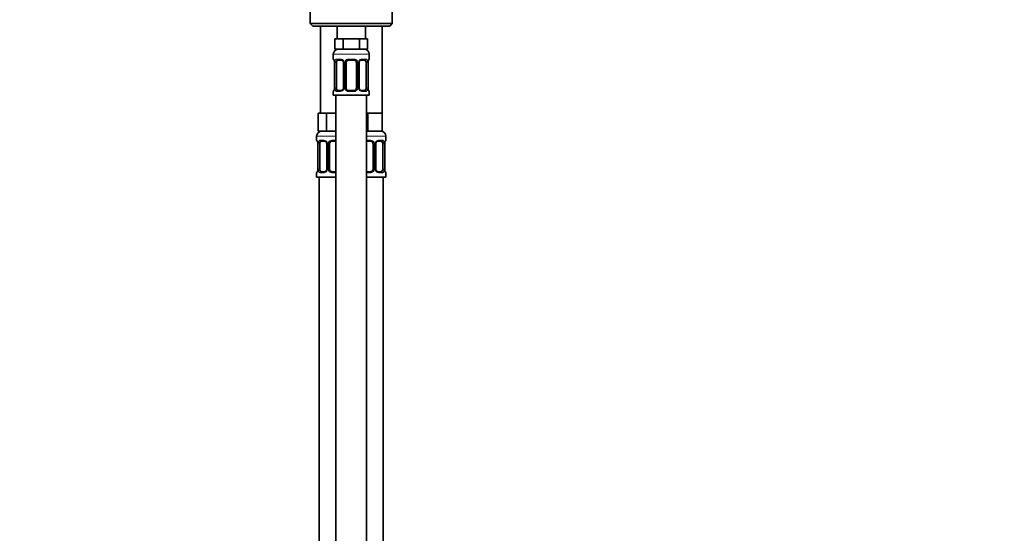
# Model space of a CAD drawing. Units: millimetres. Extents: x 0 to 2424, y 0 to 2742.
# Drawn here: x 384 to 768, y 1733 to 1933 of the extents above; entities that cross this region are included whole.
import ezdxf
from ezdxf import colors
from ezdxf.entities.mleader import LeaderData, LeaderLine
from ezdxf.math import Vec2, Vec3

# ---------------------------------------------------------------- set-up
doc = ezdxf.new("R2010")
doc.units = ezdxf.units.MM
doc.layers.add('DV7_Défaut', color=7, linetype='Continuous')
doc.layers.add('Défaut', color=7, linetype='Continuous')

# ---------------------------------------------------------------- blocks, each defined once
blk = doc.blocks.new('_DOT')
at = {"color": 0}
blk.add_line((0, 0), (-1, 0), dxfattribs=at)
at = {"color": 0, "const_width": 0.333}
blk.add_lwpolyline([(-0.1665, 0, 1), (0.1665, 0, 1)], format="xyb", close=True, dxfattribs=at)
blk = doc.blocks.new('SE6')
at = {"layer": 'DV7_Défaut', "color": 7, "linetype": 'Continuous', "lineweight": 35}
for p, q in [((497.45, 1939.47), (497.45, 1931.97)), ((529.45, 1931.97), (529.45, 1939.47)), ((529.45, 1931.97), (497.45, 1931.97)), ((497.45, 1931.97), (498.45, 1930.97)), ((498.45, 1930.97), (528.45, 1930.97)), ((501.45, 1930.97), (501.45, 1896.97)), ((507.95, 1930.97), (507.95, 1925.97)), ((518.95, 1925.97), (518.95, 1930.97)), ((525.45, 1896.97), (525.45, 1930.97)), ((528.45, 1930.97), (529.45, 1931.97)), ((508.69, 1925.97), (507.1, 1925.97)), ((507.1, 1925.97), (507.1, 1921.97)), ((510.28, 1925.97), (508.69, 1925.97)), ((513.45, 1925.97), (510.28, 1925.97)), ((510.28, 1925.97), (510.28, 1921.97)), ((516.63, 1925.97), (513.45, 1925.97)), ((518.22, 1925.97), (516.63, 1925.97)), ((516.63, 1925.97), (516.63, 1921.97)), ((519.81, 1925.97), (518.22, 1925.97)), ((519.81, 1925.97), (519.81, 1921.97)), ((510.28, 1921.97), (507.1, 1921.97)), ((516.63, 1921.97), (510.28, 1921.97)), ((519.81, 1921.97), (516.63, 1921.97)), ((506.45, 1919.97), (506.45, 1918.13)), ((506.84, 1917.33), (506.86, 1917.26)), ((506.91, 1916.73), (506.91, 1906.85)), ((507.66, 1906.85), (507.66, 1916.73)), ((509.55, 1917.73), (508.13, 1917.73)), ((510.4, 1916.73), (510.4, 1906.85)), ((511.45, 1906.85), (511.45, 1916.73)), ((514.45, 1917.73), (512.45, 1917.73)), ((515.45, 1916.73), (515.45, 1906.85)), ((516.51, 1906.85), (516.51, 1916.73)), ((518.77, 1917.73), (517.36, 1917.73)), ((519.25, 1916.73), (519.25, 1906.85)), ((520, 1906.85), (520, 1916.73)), ((520.01, 1916.73), (520.01, 1916.92)), ((520.45, 1918.13), (520.45, 1919.97)), ((506.45, 1905.45), (506.45, 1903.97)), ((506.9, 1906.85), (506.9, 1906.66)), ((508.13, 1905.85), (509.55, 1905.85)), ((512.45, 1905.85), (514.45, 1905.85)), ((517.36, 1905.85), (518.77, 1905.85)), ((520.06, 1906.26), (520.05, 1906.32)), ((520.45, 1903.97), (520.45, 1905.45)), ((506.45, 1903.97), (520.45, 1903.97)), ((507.45, 1903.97), (507.45, 1625.97)), ((519.45, 1625.97), (519.45, 1903.97)), ((502.19, 1896.97), (500.6, 1896.97)), ((500.6, 1896.97), (500.6, 1889.97)), ((503.78, 1896.97), (502.19, 1896.97)), ((506.95, 1896.97), (503.78, 1896.97)), ((503.78, 1896.97), (503.78, 1889.97)), ((507.45, 1896.97), (506.95, 1896.97)), ((519.95, 1896.97), (519.45, 1896.97)), ((522.7, 1896.97), (519.95, 1896.97)), ((519.95, 1896.97), (519.95, 1889.97)), ((525.45, 1896.97), (522.7, 1896.97)), ((525.45, 1896.97), (525.45, 1889.97)), ((503.78, 1889.97), (500.6, 1889.97)), ((507.45, 1889.97), (503.78, 1889.97)), ((519.95, 1889.97), (519.45, 1889.97)), ((525.45, 1889.97), (519.95, 1889.97)), ((499.95, 1887.97), (499.95, 1886.45)), ((503.05, 1886.05), (501.63, 1886.05)), ((507.45, 1886.05), (505.95, 1886.05)), ((520.95, 1886.05), (519.45, 1886.05)), ((525.27, 1886.05), (523.86, 1886.05)), ((526.95, 1886.45), (526.95, 1887.97)), ((500.34, 1885.65), (500.36, 1885.58)), ((500.41, 1885.05), (500.41, 1875.17)), ((501.16, 1875.17), (501.16, 1885.05)), ((503.9, 1885.05), (503.9, 1875.17)), ((504.95, 1875.17), (504.95, 1885.05)), ((521.95, 1885.05), (521.95, 1875.17)), ((523.01, 1875.17), (523.01, 1885.05)), ((525.75, 1885.05), (525.75, 1875.17)), ((526.5, 1875.17), (526.5, 1885.05)), ((526.51, 1885.05), (526.51, 1885.24)), ((500.4, 1875.17), (500.4, 1874.98)), ((526.56, 1874.58), (526.55, 1874.64)), ((499.95, 1873.77), (499.95, 1871.97)), ((499.95, 1871.97), (507.45, 1871.97)), ((500.95, 1871.97), (500.95, 1597.97)), ((501.63, 1874.17), (503.05, 1874.17)), ((505.95, 1874.17), (507.45, 1874.17)), ((519.45, 1874.17), (520.95, 1874.17)), ((519.45, 1871.97), (526.95, 1871.97)), ((523.86, 1874.17), (525.27, 1874.17)), ((525.95, 1597.97), (525.95, 1871.97)), ((526.95, 1871.97), (526.95, 1873.77))]:
    blk.add_line(p, q, dxfattribs=at)
at = {"layer": 'DV7_Défaut', "color": 7, "linetype": 'Continuous', "lineweight": 18}
for p, q in [((506.45, 1919.97), (520.45, 1919.97)), ((506.45, 1918.13), (506.54, 1918.13)), ((506.93, 1916.73), (506.91, 1916.73)), ((506.93, 1916.73), (506.93, 1906.85)), ((507.05, 1906.85), (507.05, 1916.73)), ((507.66, 1916.73), (507.05, 1916.73)), ((507.81, 1918.13), (509.31, 1918.13)), ((510.4, 1916.73), (510.64, 1916.73)), ((510.64, 1916.73), (510.64, 1906.85)), ((510.91, 1906.85), (510.91, 1916.73)), ((511.45, 1916.73), (510.91, 1916.73)), ((512.39, 1918.13), (514.52, 1918.13)), ((515.45, 1916.73), (516, 1916.73)), ((516, 1916.73), (516, 1906.85)), ((516.27, 1906.85), (516.27, 1916.73)), ((516.51, 1916.73), (516.27, 1916.73)), ((517.6, 1918.13), (519.1, 1918.13)), ((519.25, 1916.73), (519.86, 1916.73)), ((519.86, 1916.73), (519.86, 1906.85)), ((519.98, 1906.85), (519.98, 1916.73)), ((519.98, 1916.73), (520, 1916.73)), ((520.37, 1918.13), (520.45, 1918.13)), ((506.45, 1905.45), (506.54, 1905.45)), ((506.91, 1906.85), (506.93, 1906.85)), ((507.05, 1906.85), (507.66, 1906.85)), ((509.31, 1905.45), (507.81, 1905.45)), ((510.64, 1906.85), (510.4, 1906.85)), ((510.91, 1906.85), (511.45, 1906.85)), ((514.52, 1905.45), (512.39, 1905.45)), ((516, 1906.85), (515.45, 1906.85)), ((516.27, 1906.85), (516.51, 1906.85)), ((519.1, 1905.45), (517.6, 1905.45)), ((519.86, 1906.85), (519.25, 1906.85)), ((520, 1906.85), (519.98, 1906.85)), ((520.37, 1905.45), (520.45, 1905.45)), ((499.95, 1887.97), (507.45, 1887.97)), ((500.04, 1886.45), (499.95, 1886.45)), ((501.31, 1886.45), (502.81, 1886.45)), ((505.89, 1886.45), (507.45, 1886.45)), ((519.45, 1887.97), (526.95, 1887.97)), ((519.45, 1886.45), (521.02, 1886.45)), ((524.1, 1886.45), (525.6, 1886.45)), ((526.95, 1886.45), (526.87, 1886.45)), ((500.43, 1885.05), (500.41, 1885.05)), ((500.43, 1885.05), (500.43, 1875.17)), ((500.55, 1875.17), (500.55, 1885.05)), ((501.16, 1885.05), (500.55, 1885.05)), ((503.9, 1885.05), (504.14, 1885.05)), ((504.14, 1885.05), (504.14, 1875.17)), ((504.41, 1875.17), (504.41, 1885.05)), ((504.95, 1885.05), (504.41, 1885.05)), ((521.95, 1885.05), (522.5, 1885.05)), ((522.5, 1885.05), (522.5, 1875.17)), ((522.77, 1875.17), (522.77, 1885.05)), ((523.01, 1885.05), (522.77, 1885.05)), ((525.75, 1885.05), (526.36, 1885.05)), ((526.36, 1885.05), (526.36, 1875.17)), ((526.48, 1875.17), (526.48, 1885.05)), ((526.48, 1885.05), (526.5, 1885.05)), ((500.41, 1875.17), (500.43, 1875.17)), ((500.55, 1875.17), (501.16, 1875.17)), ((504.14, 1875.17), (503.9, 1875.17)), ((504.41, 1875.17), (504.95, 1875.17)), ((522.5, 1875.17), (521.95, 1875.17)), ((522.77, 1875.17), (523.01, 1875.17)), ((526.36, 1875.17), (525.75, 1875.17)), ((526.5, 1875.17), (526.48, 1875.17)), ((500.04, 1873.77), (499.95, 1873.77)), ((502.81, 1873.77), (501.31, 1873.77)), ((507.45, 1873.77), (505.89, 1873.77)), ((521.02, 1873.77), (519.45, 1873.77)), ((525.6, 1873.77), (524.1, 1873.77)), ((526.87, 1873.77), (526.95, 1873.77))]:
    blk.add_line(p, q, dxfattribs=at)
at = {"layer": 'DV7_Défaut', "color": 7, "linetype": 'Continuous', "lineweight": 35}
for centre, radius, start, end in [((508.45, 1919.97), 2, 90, 180), ((518.45, 1919.97), 2, 0, 90), ((506.85, 1918.13), 0.4, 180, 238.3363), ((505.22, 1916.95), 1.67, 2.6428, 10.7415), ((505.59, 1916.82), 1.31, 355.8477, 8.946), ((509.78, 1916.83), 0.624, 351.3637, 32.5911), ((512.45, 1916.73), 1, 154.4167, 180), ((512.45, 1916.73), 1, 90, 154.4167), ((514.45, 1916.73), 1, 25.5833, 90), ((514.45, 1916.73), 1, 0, 25.5833), ((517.25, 1916.8), 0.738, 150.8766, 185.8231), ((521.97, 1916.87), 1.95, 168.5476, 178.5367), ((520.05, 1918.13), 0.4, 304.435, 0), ((506.85, 1905.45), 0.4, 124.435, 180), ((504.94, 1906.71), 1.95, 348.5469, 358.5388), ((509.66, 1906.78), 0.737, 330.8757, 5.8221), ((512.45, 1906.85), 1, 180, 205.5833), ((512.45, 1906.85), 1, 205.5833, 270), ((514.45, 1906.85), 1, 270, 334.4167), ((514.45, 1906.85), 1, 334.4167, 0), ((517.13, 1906.76), 0.625, 171.333, 212.6194), ((521.32, 1906.76), 1.31, 175.8472, 188.9454), ((521.68, 1906.63), 1.66, 182.6347, 190.7609), ((520.05, 1905.45), 0.4, 0, 58.3363), ((501.95, 1887.97), 2, 90, 180), ((524.95, 1887.97), 2, 0, 90), ((500.35, 1886.45), 0.4, 180, 238.3363), ((505.95, 1885.05), 1, 90, 154.4167), ((520.95, 1885.05), 1, 25.5833, 90), ((526.55, 1886.45), 0.4, 304.435, 0), ((498.72, 1885.27), 1.67, 2.6428, 10.7415), ((499.09, 1885.14), 1.31, 355.8477, 8.946), ((503.28, 1885.14), 0.624, 351.3637, 32.5911), ((505.95, 1885.05), 1, 154.4167, 180), ((520.95, 1885.05), 1, 0, 25.5833), ((523.75, 1885.12), 0.738, 150.8766, 185.8231), ((528.47, 1885.19), 1.95, 168.5476, 178.5367), ((498.44, 1875.03), 1.95, 348.5469, 358.5388), ((503.16, 1875.1), 0.737, 330.8757, 5.8221), ((505.95, 1875.17), 1, 180, 205.5833), ((505.95, 1875.17), 1, 205.5833, 270), ((520.95, 1875.17), 1, 270, 334.4167), ((520.95, 1875.17), 1, 334.4167, 0), ((523.63, 1875.08), 0.625, 171.333, 212.6194), ((527.82, 1875.08), 1.31, 175.8472, 188.9454), ((528.18, 1874.95), 1.66, 182.6347, 190.7609), ((500.35, 1873.77), 0.4, 124.435, 180), ((526.55, 1873.77), 0.4, 0, 59.2184)]:
    blk.add_arc(centre, radius, start, end, dxfattribs=at)
at = {"layer": 'DV7_Défaut', "color": 7, "linetype": 'Continuous', "lineweight": 18}
for centre, radius, start, end in [((503.58, 1916.74), 3.35, 359.8705, 10.2708), ((509.82, 1916.75), 2.78, 167.8078, 180.3687), ((509.25, 1916.75), 1.39, 25.1473, 87.3249), ((509.26, 1916.73), 1.38, 359.8791, 25.9211), ((512.25, 1916.73), 1.34, 153.3511, 180.1815), ((512.38, 1916.64), 1.49, 89.2905, 152.1251), ((514.53, 1916.64), 1.49, 27.8747, 90.7097), ((514.66, 1916.73), 1.34, 359.817, 26.6505), ((517.65, 1916.73), 1.38, 154.0799, 180.1199), ((517.66, 1916.75), 1.39, 92.6748, 154.853), ((517.09, 1916.75), 2.78, 359.628, 12.1955), ((523.33, 1916.74), 3.35, 169.7304, 180.1284), ((503.58, 1906.85), 3.35, 349.7304, 0.1284), ((509.82, 1906.84), 2.78, 179.628, 192.1955), ((509.25, 1906.84), 1.39, 272.6748, 334.853), ((509.26, 1906.85), 1.38, 334.0799, 0.1199), ((512.25, 1906.85), 1.34, 179.817, 206.6505), ((512.38, 1906.95), 1.49, 207.8747, 270.7097), ((514.53, 1906.95), 1.49, 269.2905, 332.1251), ((514.66, 1906.85), 1.34, 333.3511, 0.1815), ((517.65, 1906.85), 1.38, 179.8791, 205.9211), ((517.66, 1906.84), 1.39, 205.1473, 267.3249), ((517.09, 1906.84), 2.78, 347.8078, 0.3687), ((523.32, 1906.85), 3.35, 179.8705, 190.2708), ((502.75, 1885.06), 1.39, 25.1473, 87.3249), ((505.88, 1884.95), 1.49, 89.2905, 152.1251), ((521.03, 1884.95), 1.49, 27.8747, 90.7097), ((524.16, 1885.06), 1.39, 92.6748, 154.853), ((497.08, 1885.06), 3.35, 359.8705, 10.2708), ((503.32, 1885.07), 2.78, 167.8078, 180.3687), ((502.76, 1885.05), 1.38, 359.8791, 25.9211), ((505.75, 1885.05), 1.34, 153.3511, 180.1815), ((521.16, 1885.05), 1.34, 359.817, 26.6505), ((524.15, 1885.05), 1.38, 154.0799, 180.1199), ((523.59, 1885.07), 2.78, 359.628, 12.1955), ((529.83, 1885.06), 3.35, 169.7304, 180.1284), ((497.08, 1875.17), 3.35, 349.7304, 0.1284), ((503.32, 1875.16), 2.78, 179.628, 192.1955), ((502.75, 1875.16), 1.39, 272.6748, 334.853), ((502.76, 1875.17), 1.38, 334.0799, 0.1199), ((505.75, 1875.17), 1.34, 179.817, 206.6505), ((505.88, 1875.27), 1.49, 207.8747, 270.7097), ((521.03, 1875.27), 1.49, 269.2905, 332.1251), ((521.16, 1875.17), 1.34, 333.3511, 0.1815), ((524.15, 1875.17), 1.38, 179.8791, 205.9211), ((524.16, 1875.16), 1.39, 205.1473, 267.3249), ((523.59, 1875.16), 2.78, 347.8078, 0.3687), ((529.82, 1875.17), 3.35, 179.8705, 190.2708)]:
    blk.add_arc(centre, radius, start, end, dxfattribs=at)
for centre, major_axis, ratio, start_param, end_param in [((506.93, 1918.13), (0, -0.4), 0.988455, 4.712389, 5.659935), ((507.25, 1917.33), (0.394, 0.069), 0.426558, 2.752818, 3.153791), ((507.47, 1917.33), (0.391, -0.084), 0.411702, 3.62283, 5.508006), ((508.13, 1918.13), (0, -0.4), 0.806081, 4.712389, 6.283185), ((509.55, 1918.13), (0, -0.4), 0.591806, 4.712389, 6.283185), ((510.67, 1917.33), (0.363, 0.168), 0.191543, 1.963754, 3.152872), ((511.19, 1917.33), (0.361, -0.173), 0.155676, 4.398009, 6.283185), ((512.45, 1918.13), (0, -0.4), 0.151515, 4.712389, 6.283185), ((514.45, 1918.13), (0, -0.4), 0.151515, 0, 1.570796), ((515.72, 1917.33), (-0.361, -0.173), 0.155676, 0, 1.885177), ((516.24, 1917.33), (-0.363, 0.168), 0.191543, 3.1298, 4.319431), ((517.36, 1918.13), (0, -0.4), 0.591806, 0, 1.570796), ((518.77, 1918.13), (0, -0.4), 0.806081, 0, 1.570796), ((519.44, 1917.33), (-0.391, -0.084), 0.411702, 0.775179, 2.660356), ((519.65, 1917.33), (-0.394, 0.069), 0.426558, 3.118916, 3.530367), ((519.98, 1918.13), (0, -0.4), 0.988455, 0.670106, 1.570796), ((506.93, 1905.45), (0, -0.4), 0.988455, 3.806173, 4.712389), ((507.25, 1906.25), (0.394, -0.069), 0.426558, 3.119565, 3.530367), ((507.47, 1906.25), (-0.391, -0.084), 0.411702, 3.916772, 5.801948), ((508.13, 1905.45), (0, -0.4), 0.806081, 3.141593, 4.712389), ((509.55, 1905.45), (0, -0.4), 0.591806, 3.141593, 4.712389), ((510.67, 1906.25), (0.363, -0.168), 0.191543, 3.123081, 4.319431), ((511.19, 1906.25), (-0.361, -0.173), 0.155676, 3.141593, 5.026769), ((512.45, 1905.45), (0, -0.4), 0.151515, 3.141593, 4.712389), ((514.45, 1905.45), (0, -0.4), 0.151515, 1.570796, 3.141593), ((515.72, 1906.25), (0.361, -0.173), 0.155676, 1.256416, 3.141593), ((516.24, 1906.25), (-0.363, -0.168), 0.191543, 1.963754, 3.159383), ((517.36, 1905.45), (0, -0.4), 0.591806, 1.570796, 3.141593), ((518.77, 1905.45), (0, -0.4), 0.806081, 1.570796, 3.141593), ((519.44, 1906.25), (0.391, -0.084), 0.411702, 0.481237, 2.366414), ((519.65, 1906.25), (-0.394, -0.069), 0.426558, 2.752818, 3.153907), ((519.98, 1905.45), (0, -0.4), 0.988455, 1.570796, 2.479596), ((500.43, 1886.45), (0, -0.4), 0.988455, 4.712389, 5.659935), ((501.63, 1886.45), (0, -0.4), 0.806081, 4.712389, 6.283185), ((503.05, 1886.45), (0, -0.4), 0.591806, 4.712389, 6.283185), ((505.95, 1886.45), (0, -0.4), 0.151515, 4.712389, 6.283185), ((520.95, 1886.45), (0, -0.4), 0.151515, 0, 1.570796), ((523.86, 1886.45), (0, -0.4), 0.591806, 0, 1.570796), ((525.27, 1886.45), (0, -0.4), 0.806081, 0, 1.570796), ((526.48, 1886.45), (0, -0.4), 0.988455, 0.670106, 1.570796), ((500.75, 1885.65), (0.394, 0.069), 0.426558, 2.752818, 3.153791), ((500.97, 1885.65), (0.391, -0.084), 0.411702, 3.62283, 5.508006), ((504.17, 1885.65), (0.363, 0.168), 0.191543, 1.963754, 3.152872), ((504.69, 1885.65), (0.361, -0.173), 0.155676, 4.398009, 6.283185), ((522.22, 1885.65), (-0.361, -0.173), 0.155676, 0, 1.885177), ((522.74, 1885.65), (-0.363, 0.168), 0.191543, 3.1298, 4.319431), ((525.94, 1885.65), (-0.391, -0.084), 0.411702, 0.775179, 2.660356), ((526.15, 1885.65), (-0.394, 0.069), 0.426558, 3.118916, 3.530367), ((500.75, 1874.57), (0.394, -0.069), 0.426558, 3.119565, 3.530367), ((500.97, 1874.57), (-0.391, -0.084), 0.411702, 3.916772, 5.801948), ((504.17, 1874.57), (0.363, -0.168), 0.191543, 3.123081, 4.319431), ((504.69, 1874.57), (-0.361, -0.173), 0.155676, 3.141593, 5.026769), ((522.22, 1874.57), (0.361, -0.173), 0.155676, 1.256416, 3.141593), ((522.74, 1874.57), (-0.363, -0.168), 0.191543, 1.963754, 3.159383), ((525.94, 1874.57), (0.391, -0.084), 0.411702, 0.481237, 2.366414), ((526.15, 1874.57), (-0.394, -0.069), 0.426558, 2.752818, 3.153907), ((500.43, 1873.77), (0, -0.4), 0.988455, 3.806173, 4.712389), ((501.63, 1873.77), (0, -0.4), 0.806081, 3.141593, 4.712389), ((503.05, 1873.77), (0, -0.4), 0.591806, 3.141593, 4.712389), ((505.95, 1873.77), (0, -0.4), 0.151515, 3.141593, 4.712389), ((520.95, 1873.77), (0, -0.4), 0.151515, 1.570796, 3.141593), ((523.86, 1873.77), (0, -0.4), 0.591806, 1.570796, 3.141593), ((525.27, 1873.77), (0, -0.4), 0.806081, 1.570796, 3.141593), ((526.48, 1873.77), (0, -0.4), 0.988455, 1.570796, 2.479596)]:
    blk.add_ellipse(centre, major_axis=major_axis, ratio=ratio, start_param=start_param, end_param=end_param, dxfattribs=at)
at = {"layer": 'DV7_Défaut', "color": 7, "linetype": 'Continuous', "lineweight": 35}
for centre, major_axis, start_param, end_param in [((508.36, 1916.73), (0, -1), 4.265876, 4.712389), ((508.36, 1916.73), (0, -1), 3.141593, 4.265876), ((518.55, 1916.73), (0, 1), 5.158902, 6.283185), ((518.55, 1916.73), (0, 1), 4.712389, 5.158902), ((508.36, 1906.85), (0, -1), 4.712389, 5.158902), ((508.36, 1906.85), (0, -1), 5.158902, 6.283185), ((518.55, 1906.85), (0, 1), 3.141593, 4.265876), ((518.55, 1906.85), (0, -1), 1.124283, 1.570796), ((501.86, 1885.05), (0, -1), 3.141593, 4.265876), ((525.05, 1885.05), (0, 1), 5.158902, 6.283185), ((501.86, 1885.05), (0, -1), 4.265876, 4.712389), ((525.05, 1885.05), (0, 1), 4.712389, 5.158902), ((501.86, 1875.17), (0, -1), 4.712389, 5.158902), ((501.86, 1875.17), (0, -1), 5.158902, 6.283185), ((525.05, 1875.17), (0, 1), 3.141593, 4.265876), ((525.05, 1875.17), (0, -1), 1.124283, 1.570796)]:
    blk.add_ellipse(centre, major_axis=major_axis, ratio=0.707107, start_param=start_param, end_param=end_param, dxfattribs=at)
at = {"layer": 'DV7_Défaut', "color": 7, "linetype": 'Continuous', "lineweight": 18}
for points, knots in [([(506.54, 1918.13), (506.56, 1918.13), (506.58, 1918.11), (506.64, 1918.04), (506.67, 1917.99), (506.73, 1917.85), (506.77, 1917.77), (506.83, 1917.57), (506.86, 1917.46), (506.88, 1917.33)], [0, 0, 0, 0, 0.25, 0.25, 0.5, 0.5, 0.75, 0.75, 1, 1, 1, 1]), ([(507.11, 1917.33), (507.14, 1917.46), (507.17, 1917.57), (507.26, 1917.77), (507.32, 1917.85), (507.44, 1917.99), (507.5, 1918.04), (507.65, 1918.11), (507.73, 1918.13), (507.81, 1918.13)], [0, 0, 0, 0, 0.25, 0.25, 0.5, 0.5, 0.75, 0.75, 1, 1, 1, 1]), ([(508.13, 1917.73), (508.08, 1917.73), (508.03, 1917.72), (507.94, 1917.66), (507.9, 1917.62), (507.8, 1917.48), (507.75, 1917.33), (507.73, 1917.16)], [0, 0, 0, 0, 0.25, 0.25, 0.5, 0.5, 1, 1, 1, 1]), ([(519.18, 1917.16), (519.17, 1917.25), (519.15, 1917.33), (519.1, 1917.47), (519.07, 1917.53), (518.97, 1917.67), (518.88, 1917.73), (518.77, 1917.73)], [0, 0, 0, 0, 0.25, 0.25, 0.5, 0.5, 1, 1, 1, 1]), ([(519.1, 1918.13), (519.18, 1918.13), (519.26, 1918.11), (519.41, 1918.04), (519.47, 1917.99), (519.59, 1917.85), (519.65, 1917.77), (519.74, 1917.57), (519.77, 1917.46), (519.8, 1917.33)], [0, 0, 0, 0, 0.25, 0.25, 0.5, 0.5, 0.75, 0.75, 1, 1, 1, 1]), ([(520.03, 1917.33), (520.05, 1917.46), (520.08, 1917.57), (520.14, 1917.77), (520.18, 1917.85), (520.24, 1917.99), (520.27, 1918.04), (520.33, 1918.11), (520.35, 1918.13), (520.37, 1918.13)], [0, 0, 0, 0, 0.25, 0.25, 0.5, 0.5, 0.75, 0.75, 1, 1, 1, 1]), ([(506.88, 1906.25), (506.86, 1906.13), (506.83, 1906.02), (506.77, 1905.82), (506.73, 1905.73), (506.67, 1905.6), (506.64, 1905.54), (506.58, 1905.47), (506.56, 1905.45), (506.54, 1905.45)], [0, 0, 0, 0, 0.25, 0.25, 0.5, 0.5, 0.75, 0.75, 1, 1, 1, 1]), ([(507.81, 1905.45), (507.73, 1905.45), (507.65, 1905.47), (507.5, 1905.54), (507.44, 1905.6), (507.32, 1905.73), (507.26, 1905.82), (507.17, 1906.01), (507.14, 1906.13), (507.11, 1906.25)], [0, 0, 0, 0, 0.25, 0.25, 0.5, 0.5, 0.75, 0.75, 1, 1, 1, 1]), ([(507.73, 1906.42), (507.74, 1906.34), (507.76, 1906.26), (507.81, 1906.12), (507.84, 1906.06), (507.94, 1905.91), (508.03, 1905.85), (508.13, 1905.85)], [0, 0, 0, 0, 0.25, 0.25, 0.5, 0.5, 1, 1, 1, 1]), ([(518.77, 1905.85), (518.83, 1905.85), (518.88, 1905.87), (518.97, 1905.92), (519.01, 1905.96), (519.11, 1906.11), (519.15, 1906.25), (519.18, 1906.42)], [0, 0, 0, 0, 0.25, 0.25, 0.5, 0.5, 1, 1, 1, 1]), ([(519.8, 1906.25), (519.77, 1906.13), (519.74, 1906.02), (519.65, 1905.82), (519.59, 1905.73), (519.47, 1905.6), (519.41, 1905.54), (519.26, 1905.47), (519.18, 1905.45), (519.1, 1905.45)], [0, 0, 0, 0, 0.25, 0.25, 0.5, 0.5, 0.75, 0.75, 1, 1, 1, 1]), ([(520.37, 1905.45), (520.35, 1905.45), (520.33, 1905.47), (520.27, 1905.54), (520.24, 1905.6), (520.18, 1905.73), (520.14, 1905.82), (520.08, 1906.01), (520.05, 1906.13), (520.03, 1906.25)], [0, 0, 0, 0, 0.25, 0.25, 0.5, 0.5, 0.75, 0.75, 1, 1, 1, 1]), ([(500.04, 1886.45), (500.06, 1886.45), (500.08, 1886.43), (500.14, 1886.36), (500.17, 1886.31), (500.23, 1886.17), (500.27, 1886.08), (500.33, 1885.89), (500.36, 1885.78), (500.38, 1885.65)], [0, 0, 0, 0, 0.25, 0.25, 0.5, 0.5, 0.75, 0.75, 1, 1, 1, 1]), ([(500.61, 1885.65), (500.64, 1885.78), (500.67, 1885.89), (500.76, 1886.08), (500.82, 1886.17), (500.94, 1886.31), (501, 1886.36), (501.15, 1886.43), (501.23, 1886.45), (501.31, 1886.45)], [0, 0, 0, 0, 0.25, 0.25, 0.5, 0.5, 0.75, 0.75, 1, 1, 1, 1]), ([(501.63, 1886.05), (501.58, 1886.05), (501.53, 1886.04), (501.44, 1885.98), (501.4, 1885.94), (501.3, 1885.8), (501.25, 1885.65), (501.23, 1885.48)], [0, 0, 0, 0, 0.25, 0.25, 0.5, 0.5, 1, 1, 1, 1]), ([(525.68, 1885.48), (525.67, 1885.57), (525.65, 1885.65), (525.6, 1885.78), (525.57, 1885.85), (525.47, 1885.99), (525.38, 1886.05), (525.27, 1886.05)], [0, 0, 0, 0, 0.25, 0.25, 0.5, 0.5, 1, 1, 1, 1]), ([(525.6, 1886.45), (525.68, 1886.45), (525.76, 1886.43), (525.91, 1886.36), (525.97, 1886.31), (526.09, 1886.17), (526.15, 1886.08), (526.24, 1885.89), (526.27, 1885.78), (526.3, 1885.65)], [0, 0, 0, 0, 0.25, 0.25, 0.5, 0.5, 0.75, 0.75, 1, 1, 1, 1]), ([(526.53, 1885.65), (526.55, 1885.78), (526.58, 1885.89), (526.64, 1886.08), (526.68, 1886.17), (526.74, 1886.31), (526.77, 1886.36), (526.83, 1886.43), (526.85, 1886.45), (526.87, 1886.45)], [0, 0, 0, 0, 0.25, 0.25, 0.5, 0.5, 0.75, 0.75, 1, 1, 1, 1]), ([(500.38, 1874.57), (500.36, 1874.45), (500.33, 1874.33), (500.27, 1874.14), (500.23, 1874.05), (500.17, 1873.92), (500.14, 1873.86), (500.08, 1873.79), (500.06, 1873.77), (500.04, 1873.77)], [0, 0, 0, 0, 0.25, 0.25, 0.5, 0.5, 0.75, 0.75, 1, 1, 1, 1]), ([(501.31, 1873.77), (501.23, 1873.77), (501.15, 1873.79), (501, 1873.86), (500.94, 1873.92), (500.82, 1874.05), (500.76, 1874.14), (500.67, 1874.33), (500.64, 1874.44), (500.61, 1874.57)], [0, 0, 0, 0, 0.25, 0.25, 0.5, 0.5, 0.75, 0.75, 1, 1, 1, 1]), ([(501.23, 1874.74), (501.24, 1874.66), (501.26, 1874.58), (501.31, 1874.44), (501.34, 1874.38), (501.44, 1874.23), (501.53, 1874.17), (501.63, 1874.17)], [0, 0, 0, 0, 0.25, 0.25, 0.5, 0.5, 1, 1, 1, 1]), ([(525.27, 1874.17), (525.33, 1874.17), (525.38, 1874.19), (525.47, 1874.24), (525.51, 1874.28), (525.61, 1874.43), (525.65, 1874.57), (525.68, 1874.74)], [0, 0, 0, 0, 0.25, 0.25, 0.5, 0.5, 1, 1, 1, 1]), ([(526.3, 1874.57), (526.27, 1874.45), (526.24, 1874.33), (526.15, 1874.14), (526.09, 1874.05), (525.97, 1873.92), (525.91, 1873.86), (525.76, 1873.79), (525.68, 1873.77), (525.6, 1873.77)], [0, 0, 0, 0, 0.25, 0.25, 0.5, 0.5, 0.75, 0.75, 1, 1, 1, 1]), ([(526.87, 1873.77), (526.85, 1873.77), (526.83, 1873.79), (526.77, 1873.86), (526.74, 1873.92), (526.68, 1874.05), (526.64, 1874.14), (526.58, 1874.33), (526.55, 1874.44), (526.53, 1874.57)], [0, 0, 0, 0, 0.25, 0.25, 0.5, 0.5, 0.75, 0.75, 1, 1, 1, 1])]:
    blk.add_open_spline(points, degree=3, knots=knots, dxfattribs=at)
at = {"layer": 'DV7_Défaut', "color": 7, "linetype": 'Continuous', "lineweight": 35}
for points, knots in [([(506.68, 1917.84), (506.68, 1917.84), (506.69, 1917.82), (506.73, 1917.75), (506.79, 1917.59), (506.82, 1917.42), (506.84, 1917.33)], [0, 0, 0, 0, 0.135859, 0.357837, 0.688187, 1, 1, 1, 1]), ([(509.54, 1917.73), (509.55, 1917.73), (509.64, 1917.73), (509.85, 1917.67), (510.13, 1917.47), (510.24, 1917.27), (510.3, 1917.16)], [0, 0, 0, 0, 0.048039, 0.371118, 0.714066, 1, 1, 1, 1]), ([(516.6, 1917.17), (516.61, 1917.18), (516.65, 1917.29), (516.82, 1917.5), (517.08, 1917.68), (517.29, 1917.74), (517.36, 1917.73), (517.36, 1917.73)], [0, 0, 0, 0, 0.028055, 0.327463, 0.652105, 0.985892, 1, 1, 1, 1]), ([(520.05, 1917.26), (520.05, 1917.28), (520.07, 1917.41), (520.13, 1917.62), (520.2, 1917.79), (520.23, 1917.83), (520.23, 1917.84), (520.23, 1917.84)], [0, 0, 0, 0, 0.038569, 0.432603, 0.772838, 0.964797, 1, 1, 1, 1]), ([(506.86, 1906.32), (506.86, 1906.31), (506.84, 1906.17), (506.78, 1905.96), (506.71, 1905.8), (506.68, 1905.75), (506.68, 1905.75), (506.68, 1905.75)], [0, 0, 0, 0, 0.038678, 0.432668, 0.772863, 0.964801, 1, 1, 1, 1]), ([(510.31, 1906.42), (510.3, 1906.41), (510.26, 1906.29), (510.09, 1906.09), (509.83, 1905.9), (509.62, 1905.84), (509.55, 1905.86), (509.54, 1905.86)], [0, 0, 0, 0, 0.02818, 0.327559, 0.652172, 0.985928, 1, 1, 1, 1]), ([(517.37, 1905.86), (517.36, 1905.86), (517.27, 1905.85), (517.06, 1905.91), (516.78, 1906.11), (516.67, 1906.31), (516.61, 1906.42)], [0, 0, 0, 0, 0.048075, 0.371457, 0.714727, 1, 1, 1, 1]), ([(520.23, 1905.75), (520.23, 1905.75), (520.22, 1905.76), (520.18, 1905.84), (520.12, 1906), (520.08, 1906.16), (520.06, 1906.26)], [0, 0, 0, 0, 0.135859, 0.357837, 0.688187, 1, 1, 1, 1]), ([(500.18, 1886.15), (500.18, 1886.15), (500.19, 1886.14), (500.23, 1886.07), (500.29, 1885.91), (500.32, 1885.74), (500.34, 1885.65)], [0, 0, 0, 0, 0.1358588, 0.3578373, 0.6881867, 1, 1, 1, 1]), ([(503.04, 1886.05), (503.05, 1886.05), (503.14, 1886.05), (503.35, 1885.99), (503.63, 1885.79), (503.74, 1885.59), (503.8, 1885.48)], [0, 0, 0, 0, 0.048039, 0.371118, 0.714066, 1, 1, 1, 1]), ([(523.1, 1885.48), (523.11, 1885.5), (523.15, 1885.61), (523.32, 1885.82), (523.58, 1886), (523.79, 1886.06), (523.86, 1886.05), (523.86, 1886.05)], [0, 0, 0, 0, 0.028055, 0.327463, 0.652105, 0.985892, 1, 1, 1, 1]), ([(526.55, 1885.58), (526.55, 1885.6), (526.57, 1885.73), (526.63, 1885.94), (526.7, 1886.11), (526.73, 1886.15), (526.73, 1886.16), (526.73, 1886.16)], [0, 0, 0, 0, 0.038569, 0.432603, 0.772838, 0.964797, 1, 1, 1, 1]), ([(500.36, 1874.64), (500.36, 1874.63), (500.34, 1874.49), (500.28, 1874.28), (500.21, 1874.11), (500.18, 1874.07), (500.18, 1874.07), (500.18, 1874.07)], [0, 0, 0, 0, 0.038678, 0.432668, 0.772863, 0.964801, 1, 1, 1, 1]), ([(503.81, 1874.74), (503.8, 1874.73), (503.76, 1874.61), (503.59, 1874.41), (503.33, 1874.22), (503.12, 1874.16), (503.05, 1874.17), (503.04, 1874.18)], [0, 0, 0, 0, 0.02818, 0.327559, 0.652172, 0.985928, 1, 1, 1, 1]), ([(523.87, 1874.18), (523.86, 1874.18), (523.77, 1874.17), (523.56, 1874.23), (523.28, 1874.43), (523.17, 1874.63), (523.11, 1874.74)], [0, 0, 0, 0, 0.048075, 0.371457, 0.714727, 1, 1, 1, 1]), ([(526.73, 1874.07), (526.73, 1874.07), (526.72, 1874.08), (526.68, 1874.16), (526.62, 1874.32), (526.58, 1874.48), (526.56, 1874.58)], [0, 0, 0, 0, 0.135859, 0.357837, 0.688187, 1, 1, 1, 1])]:
    blk.add_open_spline(points, degree=3, knots=knots, dxfattribs=at)

msp = doc.modelspace()

# ---------------------------------------------------------------- block references
at = {"layer": 'Défaut'}
msp.add_blockref('SE6', (0, 0), dxfattribs=at)

# ---------------------------------------------------------------- leaders
at = {"layer": 'Défaut', "color": 7, "linetype": 'Continuous', "lineweight": 18}
ml = msp.add_multileader_mtext('Standard', dxfattribs=at)
ml.set_content('{\\pxsm0.9;\\fSolid Edge ISO|b1||i0||c0|p34;\\W1.;30/04/2021\\P}', color=256)
ml.set_leader_properties()
ml.set_arrow_properties(name='DOT')
ml.build(insert=Vec2(0, 0))
ml.multileader.update_dxf_attribs({"leader_type": 0, "dogleg_length": 0, "arrow_head_size": 12})
ctx = ml.context
ctx.base_point, ctx.char_height, ctx.arrow_head_size, ctx.landing_gap_size = Vec3(2336.2, 2727.85), 12, 12, 4.2
notes = []
notes.append((ctx, [(0, (0, 0, 0), (0, 0), (1, 0), 1, [])]))
ctx.mtext.insert = Vec3(2338.2, 2733.97)
for ctx, leaders in notes:
    for number, flags, end, landing, length, lines in leaders:
        leader = LeaderData()
        leader.index, (leader.has_last_leader_line, leader.has_dogleg_vector, leader.attachment_direction) = number, flags
        leader.last_leader_point, leader.dogleg_vector, leader.dogleg_length = Vec3(end), Vec3(landing), length
        for number, points, colour, breaks in lines:
            line = LeaderLine()
            line.index, line.vertices, line.color, line.breaks = number, Vec3.list(points), colors.encode_raw_color(colour), breaks
            leader.lines.append(line)
        ctx.leaders.append(leader)

doc.saveas('drawing.dxf')
